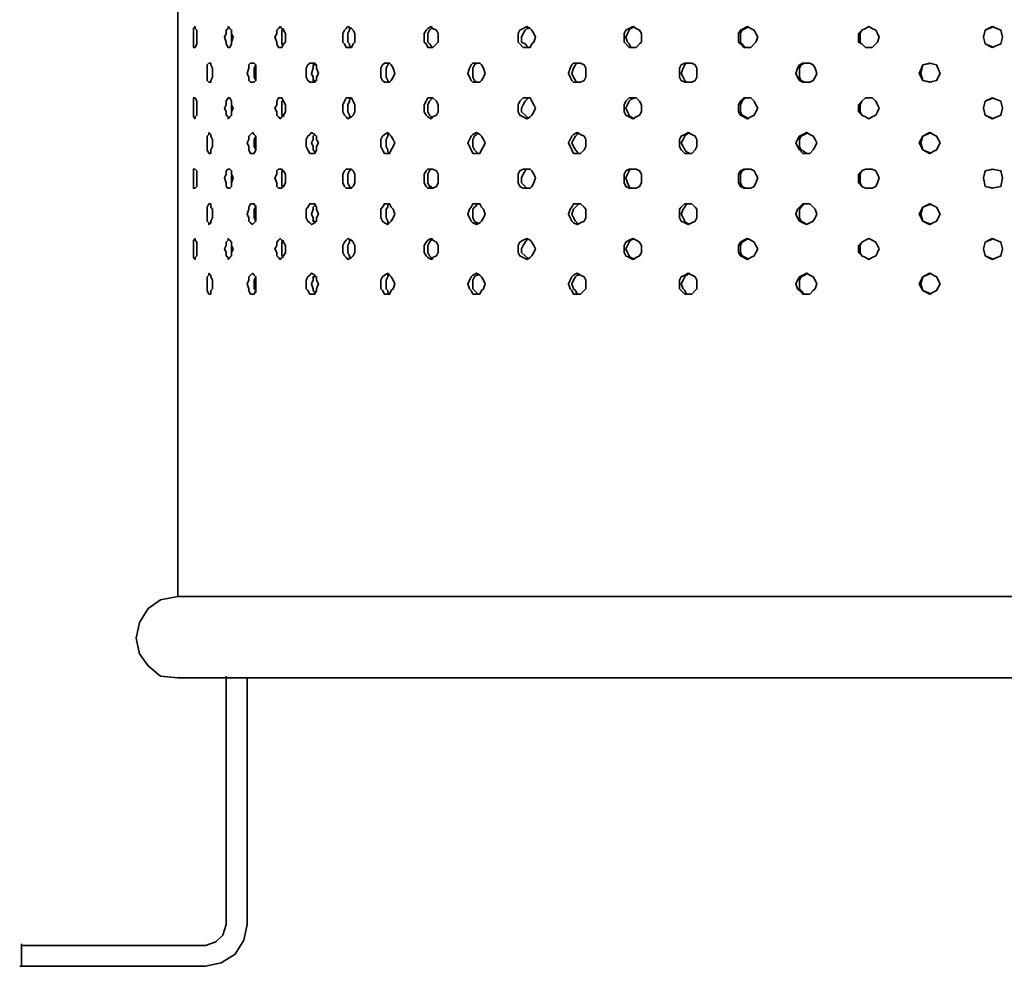
# Model space of a CAD drawing. Units: inches. Extents: x 6 to 189, y 11 to 288.
# Drawn here: x 111 to 135, y 143 to 166 of the extents above; entities that cross this region are included whole.
import ezdxf

# ---------------------------------------------------------------- set-up
doc = ezdxf.new("R2010")
doc.units = ezdxf.units.IN
doc.header["$MEASUREMENT"] = 0
doc.layers.add('Capa 1', color=7, linetype='Continuous')

msp = doc.modelspace()

# ---------------------------------------------------------------- linework, layer by layer
at = {"layer": 'Capa 1', "color": 7, "lineweight": 35}
for points in [[(114.92, 223.176), (114.92, 152.267)], [(115.386, 165.899), (115.386, 165.73), (115.343, 165.645), (115.301, 165.645), (115.301, 166.111), (115.343, 166.153), (115.343, 166.111), (115.386, 166.068), (115.386, 165.899)], [(116.275, 165.899), (116.232, 165.772), (116.232, 165.73), (116.19, 165.645), (116.148, 165.645), (116.105, 165.73), (116.105, 165.772), (116.063, 165.899), (116.105, 165.983), (116.105, 166.068), (116.148, 166.111), (116.148, 166.153), (116.19, 166.111), (116.232, 166.068), (116.232, 165.983), (116.275, 165.899)], [(117.545, 165.899), (117.545, 165.772), (117.502, 165.73), (117.46, 165.645), (117.375, 165.645), (117.333, 165.73), (117.333, 165.772), (117.291, 165.899), (117.333, 165.983), (117.333, 166.068), (117.375, 166.111), (117.418, 166.153), (117.46, 166.111), (117.502, 166.068), (117.545, 165.983), (117.545, 165.899)], [(117.502, 165.687), (117.502, 165.687), (117.46, 165.73), (117.46, 166.068), (117.502, 166.068), (117.502, 166.111)], [(119.238, 165.899), (119.238, 165.772), (119.196, 165.73), (119.153, 165.645), (119.026, 165.645), (118.984, 165.73), (118.942, 165.772), (118.942, 165.983), (118.984, 166.068), (119.026, 166.111), (119.069, 166.153), (119.153, 166.111), (119.196, 166.068), (119.238, 165.983), (119.238, 165.899)], [(119.153, 165.645), (119.111, 165.687), (119.111, 165.73), (119.069, 165.772), (119.069, 165.983), (119.111, 166.068), (119.111, 166.111), (119.153, 166.111)], [(121.27, 165.899), (121.27, 165.772), (121.227, 165.73), (121.143, 165.645), (121.016, 165.645), (120.974, 165.73), (120.931, 165.772), (120.931, 165.983), (120.974, 166.068), (121.016, 166.111), (121.101, 166.153), (121.143, 166.111), (121.227, 166.068), (121.27, 165.983), (121.27, 165.899)], [(121.143, 165.645), (121.101, 165.687), (121.058, 165.73), (121.016, 165.772), (121.016, 165.983), (121.058, 166.068), (121.101, 166.111), (121.143, 166.111)], [(123.641, 165.899), (123.598, 165.772), (123.556, 165.73), (123.514, 165.645), (123.344, 165.645), (123.26, 165.73), (123.217, 165.772), (123.217, 165.983), (123.26, 166.068), (123.344, 166.111), (123.429, 166.153), (123.514, 166.111), (123.556, 166.068), (123.598, 165.983), (123.641, 165.899)], [(123.471, 165.645), (123.429, 165.687), (123.387, 165.73), (123.302, 165.772), (123.302, 165.899), (123.344, 165.983), (123.387, 166.068), (123.429, 166.111), (123.471, 166.111)], [(126.223, 165.899), (126.223, 165.772), (126.18, 165.73), (126.096, 165.645), (125.927, 165.645), (125.842, 165.73), (125.8, 165.772), (125.8, 165.983), (125.842, 166.068), (125.927, 166.111), (126.011, 166.153), (126.096, 166.111), (126.18, 166.068), (126.223, 165.983), (126.223, 165.899)], [(126.054, 165.645), (125.969, 165.645), (125.927, 165.73), (125.884, 165.772), (125.842, 165.899), (125.884, 165.983), (125.927, 166.068), (125.969, 166.111), (126.054, 166.153)], [(129.059, 165.899), (129.017, 165.772), (128.975, 165.73), (128.89, 165.645), (128.721, 165.645), (128.636, 165.73), (128.594, 165.772), (128.594, 165.983), (128.636, 166.068), (128.721, 166.111), (128.805, 166.153), (128.89, 166.111), (128.975, 166.068), (129.017, 165.983), (129.059, 165.899)], [(128.848, 165.645), (128.763, 165.645), (128.678, 165.73), (128.636, 165.772), (128.636, 165.983), (128.678, 166.068), (128.763, 166.111), (128.848, 166.153)], [(132.023, 165.899), (131.98, 165.772), (131.938, 165.73), (131.853, 165.645), (131.684, 165.645), (131.599, 165.73), (131.515, 165.772), (131.515, 165.983), (131.599, 166.068), (131.684, 166.111), (131.769, 166.153), (131.853, 166.111), (131.938, 166.068), (131.98, 165.983), (132.023, 165.899)], [(131.769, 165.645), (131.684, 165.645), (131.599, 165.73), (131.557, 165.772), (131.557, 165.983), (131.599, 166.068), (131.684, 166.111), (131.769, 166.153)], [(134.817, 165.645), (134.605, 165.73), (134.563, 165.899), (134.605, 166.068), (134.817, 166.153)], [(135.028, 165.899), (134.986, 165.73), (134.774, 165.645), (134.605, 165.73), (134.563, 165.899), (134.605, 166.068), (134.774, 166.153), (134.986, 166.068), (135.028, 165.899)], [(116.232, 165.73), (116.232, 166.026)], [(115.767, 165.01), (115.767, 164.925), (115.724, 164.84), (115.724, 164.798), (115.682, 164.798), (115.64, 164.84), (115.64, 165.221), (115.682, 165.264), (115.724, 165.264), (115.724, 165.221), (115.767, 165.137), (115.767, 165.01)], [(116.825, 165.01), (116.825, 164.84), (116.783, 164.798), (116.698, 164.798), (116.655, 164.84), (116.655, 164.925), (116.613, 165.01), (116.655, 165.137), (116.655, 165.221), (116.698, 165.264), (116.783, 165.264), (116.825, 165.221), (116.825, 165.01)], [(116.825, 164.84), (116.825, 164.84), (116.783, 164.925), (116.783, 165.137), (116.825, 165.221)], [(118.349, 165.01), (118.307, 164.925), (118.307, 164.84), (118.264, 164.798), (118.137, 164.798), (118.095, 164.84), (118.052, 164.925), (118.052, 165.137), (118.095, 165.221), (118.137, 165.264), (118.264, 165.264), (118.307, 165.221), (118.307, 165.137), (118.349, 165.01)], [(118.264, 164.798), (118.264, 164.84), (118.222, 164.84), (118.222, 164.925), (118.18, 165.01), (118.222, 165.137), (118.222, 165.221), (118.264, 165.221), (118.264, 165.264)], [(120.212, 165.01), (120.169, 164.925), (120.127, 164.84), (120.085, 164.798), (119.958, 164.798), (119.915, 164.84), (119.873, 164.925), (119.873, 165.137), (119.915, 165.221), (119.958, 165.264), (120.085, 165.264), (120.127, 165.221), (120.169, 165.137), (120.212, 165.01)], [(120.085, 164.798), (120.042, 164.84), (120, 164.925), (120, 165.137), (120.042, 165.221), (120.085, 165.264)], [(122.413, 165.01), (122.371, 164.925), (122.328, 164.84), (122.286, 164.798), (122.117, 164.798), (122.074, 164.84), (122.032, 164.925), (121.99, 165.01), (122.032, 165.137), (122.074, 165.221), (122.117, 165.264), (122.286, 165.264), (122.328, 165.221), (122.371, 165.137), (122.413, 165.01)], [(122.244, 164.798), (122.201, 164.798), (122.159, 164.84), (122.117, 164.925), (122.117, 165.137), (122.159, 165.221), (122.201, 165.264), (122.244, 165.264)], [(124.868, 165.01), (124.868, 164.925), (124.826, 164.84), (124.741, 164.798), (124.572, 164.798), (124.53, 164.84), (124.487, 164.925), (124.445, 165.01), (124.487, 165.137), (124.53, 165.221), (124.572, 165.264), (124.741, 165.264), (124.826, 165.221), (124.868, 165.137), (124.868, 165.01)], [(124.699, 164.798), (124.657, 164.798), (124.614, 164.84), (124.572, 164.925), (124.53, 165.01), (124.572, 165.137), (124.614, 165.221), (124.657, 165.264), (124.699, 165.264)], [(127.577, 165.01), (127.577, 164.925), (127.535, 164.84), (127.451, 164.798), (127.281, 164.798), (127.197, 164.84), (127.154, 164.925), (127.154, 165.137), (127.197, 165.221), (127.281, 165.264), (127.451, 165.264), (127.535, 165.221), (127.577, 165.137), (127.577, 165.01)], [(127.408, 164.798), (127.324, 164.798), (127.281, 164.84), (127.239, 164.925), (127.197, 165.01), (127.239, 165.137), (127.281, 165.221), (127.324, 165.264), (127.408, 165.264)], [(130.499, 165.01), (130.456, 164.925), (130.414, 164.84), (130.329, 164.798), (130.16, 164.798), (130.075, 164.84), (130.033, 164.925), (129.991, 165.01), (130.033, 165.137), (130.075, 165.221), (130.16, 165.264), (130.329, 165.264), (130.414, 165.221), (130.456, 165.137), (130.499, 165.01)], [(130.245, 164.798), (130.202, 164.798), (130.118, 164.84), (130.075, 164.925), (130.075, 165.137), (130.118, 165.221), (130.202, 165.264), (130.287, 165.264)], [(133.504, 165.01), (133.42, 164.84), (133.25, 164.798), (133.081, 164.84), (132.996, 165.01), (133.081, 165.221), (133.25, 165.264), (133.42, 165.221), (133.504, 165.01)], [(133.293, 164.798), (133.081, 164.84), (133.039, 165.01), (133.081, 165.221), (133.293, 165.264)], [(115.386, 164.163), (115.386, 163.994), (115.343, 163.952), (115.343, 163.909), (115.301, 163.952), (115.301, 164.417), (115.343, 164.417), (115.386, 164.333), (115.386, 164.163)], [(116.275, 164.163), (116.232, 164.079), (116.232, 163.994), (116.19, 163.952), (116.148, 163.909), (116.148, 163.952), (116.105, 163.994), (116.105, 164.079), (116.063, 164.163), (116.105, 164.248), (116.105, 164.333), (116.148, 164.417), (116.19, 164.417), (116.232, 164.333), (116.232, 164.248), (116.275, 164.163)], [(116.232, 164.036), (116.232, 164.29)], [(117.545, 164.163), (117.545, 164.079), (117.502, 163.994), (117.46, 163.952), (117.418, 163.909), (117.375, 163.952), (117.333, 163.994), (117.333, 164.079), (117.291, 164.163), (117.333, 164.248), (117.333, 164.333), (117.375, 164.417), (117.46, 164.417), (117.502, 164.333), (117.545, 164.248), (117.545, 164.163)], [(117.502, 163.952), (117.502, 163.994), (117.46, 163.994), (117.46, 164.333), (117.502, 164.375)], [(119.238, 164.163), (119.238, 164.079), (119.196, 163.994), (119.153, 163.952), (119.069, 163.909), (119.026, 163.952), (118.984, 163.994), (118.942, 164.079), (118.942, 164.248), (118.984, 164.333), (119.026, 164.417), (119.153, 164.417), (119.196, 164.333), (119.238, 164.248), (119.238, 164.163)], [(119.153, 163.952), (119.111, 163.952), (119.111, 163.994), (119.069, 164.079), (119.069, 164.248), (119.111, 164.333), (119.111, 164.375), (119.153, 164.417)], [(121.27, 164.163), (121.27, 164.079), (121.227, 163.994), (121.143, 163.952), (121.101, 163.909), (121.016, 163.952), (120.974, 163.994), (120.931, 164.079), (120.931, 164.248), (120.974, 164.333), (121.016, 164.417), (121.143, 164.417), (121.227, 164.333), (121.27, 164.248), (121.27, 164.163)], [(121.143, 163.952), (121.101, 163.952), (121.058, 163.994), (121.016, 164.079), (121.016, 164.248), (121.058, 164.333), (121.101, 164.375), (121.143, 164.417)], [(123.641, 164.163), (123.598, 164.079), (123.556, 163.994), (123.514, 163.952), (123.429, 163.909), (123.344, 163.952), (123.26, 163.994), (123.217, 164.079), (123.217, 164.248), (123.26, 164.333), (123.344, 164.417), (123.514, 164.417), (123.556, 164.333), (123.598, 164.248), (123.641, 164.163)], [(123.471, 163.909), (123.429, 163.952), (123.387, 163.994), (123.302, 164.079), (123.302, 164.163), (123.344, 164.248), (123.387, 164.333), (123.429, 164.375), (123.471, 164.417)], [(126.223, 164.163), (126.223, 164.079), (126.18, 163.994), (126.096, 163.952), (126.011, 163.909), (125.927, 163.952), (125.842, 163.994), (125.8, 164.079), (125.8, 164.248), (125.842, 164.333), (125.927, 164.417), (126.096, 164.417), (126.18, 164.333), (126.223, 164.248), (126.223, 164.163)], [(126.054, 163.909), (125.969, 163.952), (125.927, 163.994), (125.884, 164.079), (125.842, 164.163), (125.884, 164.248), (125.927, 164.333), (125.969, 164.375), (126.054, 164.417)], [(129.059, 164.163), (129.017, 164.079), (128.975, 163.994), (128.89, 163.952), (128.805, 163.909), (128.721, 163.952), (128.636, 163.994), (128.594, 164.079), (128.594, 164.248), (128.636, 164.333), (128.721, 164.417), (128.89, 164.417), (128.975, 164.333), (129.017, 164.248), (129.059, 164.163)], [(128.848, 163.909), (128.763, 163.952), (128.678, 163.994), (128.636, 164.079), (128.636, 164.248), (128.678, 164.333), (128.763, 164.417), (128.848, 164.417)], [(132.023, 164.163), (131.98, 164.079), (131.938, 163.994), (131.853, 163.952), (131.769, 163.909), (131.684, 163.952), (131.599, 163.994), (131.515, 164.079), (131.515, 164.248), (131.599, 164.333), (131.684, 164.417), (131.853, 164.417), (131.938, 164.333), (131.98, 164.248), (132.023, 164.163)], [(131.769, 163.909), (131.684, 163.952), (131.599, 163.994), (131.557, 164.079), (131.557, 164.248), (131.599, 164.333), (131.684, 164.417), (131.769, 164.417)], [(134.817, 163.909), (134.605, 163.994), (134.563, 164.163), (134.605, 164.333), (134.817, 164.417)], [(135.028, 164.163), (134.986, 163.994), (134.774, 163.909), (134.605, 163.994), (134.563, 164.163), (134.605, 164.333), (134.774, 164.417), (134.986, 164.333), (135.028, 164.163)], [(115.767, 163.317), (115.767, 163.232), (115.724, 163.147), (115.724, 163.062), (115.682, 163.062), (115.64, 163.147), (115.64, 163.486), (115.682, 163.528), (115.682, 163.57), (115.724, 163.528), (115.724, 163.486), (115.767, 163.401), (115.767, 163.317)], [(116.825, 163.317), (116.825, 163.147), (116.783, 163.062), (116.698, 163.062), (116.655, 163.147), (116.655, 163.232), (116.613, 163.317), (116.655, 163.401), (116.655, 163.486), (116.698, 163.528), (116.74, 163.57), (116.783, 163.528), (116.825, 163.486), (116.825, 163.317)], [(116.825, 163.147), (116.825, 163.147), (116.783, 163.232), (116.783, 163.401), (116.825, 163.486)], [(118.349, 163.317), (118.307, 163.232), (118.307, 163.147), (118.264, 163.062), (118.137, 163.062), (118.095, 163.147), (118.052, 163.232), (118.052, 163.401), (118.095, 163.486), (118.137, 163.528), (118.18, 163.57), (118.264, 163.528), (118.307, 163.486), (118.307, 163.401), (118.349, 163.317)], [(118.264, 163.105), (118.264, 163.105), (118.222, 163.147), (118.222, 163.232), (118.18, 163.317), (118.222, 163.401), (118.222, 163.486), (118.264, 163.528)], [(120.212, 163.317), (120.169, 163.232), (120.127, 163.147), (120.085, 163.062), (119.958, 163.062), (119.915, 163.147), (119.873, 163.232), (119.873, 163.401), (119.915, 163.486), (119.958, 163.528), (120.042, 163.57), (120.085, 163.528), (120.127, 163.486), (120.169, 163.401), (120.212, 163.317)], [(120.085, 163.062), (120.042, 163.105), (120.042, 163.147), (120, 163.232), (120, 163.401), (120.042, 163.486), (120.042, 163.528), (120.085, 163.528)], [(122.413, 163.317), (122.371, 163.232), (122.328, 163.147), (122.286, 163.062), (122.117, 163.062), (122.074, 163.147), (122.032, 163.232), (121.99, 163.317), (122.032, 163.401), (122.074, 163.486), (122.117, 163.528), (122.201, 163.57), (122.286, 163.528), (122.328, 163.486), (122.371, 163.401), (122.413, 163.317)], [(122.244, 163.062), (122.201, 163.105), (122.159, 163.147), (122.117, 163.232), (122.117, 163.401), (122.159, 163.486), (122.201, 163.528), (122.244, 163.57)], [(124.868, 163.317), (124.868, 163.232), (124.826, 163.147), (124.741, 163.062), (124.572, 163.062), (124.53, 163.147), (124.487, 163.232), (124.445, 163.317), (124.487, 163.401), (124.53, 163.486), (124.572, 163.528), (124.657, 163.57), (124.741, 163.528), (124.826, 163.486), (124.868, 163.401), (124.868, 163.317)], [(124.699, 163.062), (124.657, 163.105), (124.614, 163.147), (124.572, 163.232), (124.53, 163.317), (124.572, 163.401), (124.614, 163.486), (124.657, 163.528), (124.699, 163.57)], [(127.577, 163.317), (127.577, 163.232), (127.535, 163.147), (127.451, 163.062), (127.281, 163.062), (127.197, 163.147), (127.154, 163.232), (127.154, 163.401), (127.197, 163.486), (127.281, 163.528), (127.366, 163.57), (127.451, 163.528), (127.535, 163.486), (127.577, 163.401), (127.577, 163.317)], [(127.408, 163.062), (127.324, 163.105), (127.281, 163.147), (127.239, 163.232), (127.197, 163.317), (127.239, 163.401), (127.281, 163.486), (127.324, 163.528), (127.408, 163.57)], [(130.499, 163.317), (130.456, 163.232), (130.414, 163.147), (130.329, 163.062), (130.16, 163.062), (130.075, 163.147), (130.033, 163.232), (129.991, 163.317), (130.033, 163.401), (130.075, 163.486), (130.16, 163.528), (130.245, 163.57), (130.329, 163.528), (130.414, 163.486), (130.456, 163.401), (130.499, 163.317)], [(130.245, 163.062), (130.202, 163.105), (130.118, 163.147), (130.075, 163.232), (130.075, 163.401), (130.118, 163.486), (130.202, 163.528), (130.287, 163.57)], [(133.504, 163.317), (133.42, 163.147), (133.25, 163.062), (133.081, 163.147), (132.996, 163.317), (133.081, 163.486), (133.25, 163.57), (133.42, 163.486), (133.504, 163.317)], [(133.293, 163.062), (133.081, 163.147), (133.039, 163.317), (133.081, 163.486), (133.293, 163.57)], [(115.386, 162.47), (115.386, 162.258), (115.343, 162.216), (115.301, 162.216), (115.301, 162.682), (115.343, 162.682), (115.386, 162.639), (115.386, 162.47)], [(116.275, 162.47), (116.232, 162.343), (116.232, 162.258), (116.19, 162.216), (116.148, 162.216), (116.105, 162.258), (116.105, 162.343), (116.063, 162.47), (116.105, 162.555), (116.105, 162.639), (116.148, 162.682), (116.19, 162.682), (116.232, 162.639), (116.232, 162.555), (116.275, 162.47)], [(116.232, 162.301), (116.232, 162.597)], [(117.545, 162.47), (117.545, 162.343), (117.502, 162.258), (117.46, 162.216), (117.375, 162.216), (117.333, 162.258), (117.333, 162.343), (117.291, 162.47), (117.333, 162.555), (117.333, 162.639), (117.375, 162.682), (117.46, 162.682), (117.502, 162.639), (117.545, 162.555), (117.545, 162.47)], [(117.502, 162.258), (117.46, 162.258), (117.46, 162.639), (117.502, 162.639)], [(119.238, 162.47), (119.238, 162.343), (119.196, 162.258), (119.153, 162.216), (119.026, 162.216), (118.984, 162.258), (118.942, 162.343), (118.942, 162.555), (118.984, 162.639), (119.026, 162.682), (119.153, 162.682), (119.196, 162.639), (119.238, 162.555), (119.238, 162.47)], [(119.153, 162.216), (119.111, 162.258), (119.069, 162.343), (119.069, 162.555), (119.111, 162.639), (119.153, 162.682)], [(121.27, 162.47), (121.27, 162.343), (121.227, 162.258), (121.143, 162.216), (121.016, 162.216), (120.974, 162.258), (120.931, 162.343), (120.931, 162.555), (120.974, 162.639), (121.016, 162.682), (121.143, 162.682), (121.227, 162.639), (121.27, 162.555), (121.27, 162.47)], [(121.143, 162.216), (121.101, 162.258), (121.058, 162.258), (121.016, 162.343), (121.016, 162.555), (121.058, 162.639), (121.101, 162.682), (121.143, 162.682)], [(123.641, 162.47), (123.598, 162.343), (123.556, 162.258), (123.514, 162.216), (123.344, 162.216), (123.26, 162.258), (123.217, 162.343), (123.217, 162.555), (123.26, 162.639), (123.344, 162.682), (123.514, 162.682), (123.556, 162.639), (123.598, 162.555), (123.641, 162.47)], [(123.471, 162.216), (123.429, 162.216), (123.387, 162.258), (123.302, 162.343), (123.302, 162.47), (123.344, 162.555), (123.387, 162.639), (123.429, 162.682), (123.471, 162.682)], [(126.223, 162.47), (126.223, 162.343), (126.18, 162.258), (126.096, 162.216), (125.927, 162.216), (125.842, 162.258), (125.8, 162.343), (125.8, 162.555), (125.842, 162.639), (125.927, 162.682), (126.096, 162.682), (126.18, 162.639), (126.223, 162.555), (126.223, 162.47)], [(126.054, 162.216), (125.969, 162.216), (125.927, 162.258), (125.884, 162.343), (125.842, 162.47), (125.884, 162.555), (125.927, 162.639), (125.969, 162.682), (126.054, 162.682)], [(129.059, 162.47), (129.017, 162.343), (128.975, 162.258), (128.89, 162.216), (128.721, 162.216), (128.636, 162.258), (128.594, 162.343), (128.594, 162.555), (128.636, 162.639), (128.721, 162.682), (128.89, 162.682), (128.975, 162.639), (129.017, 162.555), (129.059, 162.47)], [(128.848, 162.216), (128.763, 162.216), (128.678, 162.258), (128.636, 162.343), (128.636, 162.555), (128.678, 162.639), (128.763, 162.682), (128.848, 162.682)], [(132.023, 162.47), (131.98, 162.343), (131.938, 162.258), (131.853, 162.216), (131.684, 162.216), (131.599, 162.258), (131.515, 162.343), (131.515, 162.555), (131.599, 162.639), (131.684, 162.682), (131.853, 162.682), (131.938, 162.639), (131.98, 162.555), (132.023, 162.47)], [(131.769, 162.216), (131.684, 162.216), (131.599, 162.258), (131.557, 162.343), (131.557, 162.555), (131.599, 162.639), (131.684, 162.682), (131.769, 162.682)], [(134.817, 162.216), (134.605, 162.258), (134.563, 162.47), (134.605, 162.639), (134.817, 162.682)], [(135.028, 162.47), (134.986, 162.258), (134.774, 162.216), (134.605, 162.258), (134.563, 162.47), (134.605, 162.639), (134.774, 162.682), (134.986, 162.639), (135.028, 162.47)], [(115.767, 161.581), (115.767, 161.496), (115.724, 161.411), (115.724, 161.369), (115.682, 161.327), (115.682, 161.369), (115.64, 161.411), (115.64, 161.75), (115.682, 161.835), (115.724, 161.835), (115.724, 161.75), (115.767, 161.708), (115.767, 161.581)], [(116.825, 161.581), (116.825, 161.411), (116.783, 161.369), (116.74, 161.327), (116.698, 161.369), (116.655, 161.411), (116.655, 161.496), (116.613, 161.581), (116.655, 161.708), (116.655, 161.75), (116.698, 161.835), (116.783, 161.835), (116.825, 161.75), (116.825, 161.581)], [(116.825, 161.411), (116.825, 161.411), (116.783, 161.496), (116.783, 161.708), (116.825, 161.75), (116.825, 161.792)], [(118.349, 161.581), (118.307, 161.496), (118.307, 161.411), (118.264, 161.369), (118.18, 161.327), (118.137, 161.369), (118.095, 161.411), (118.052, 161.496), (118.052, 161.708), (118.095, 161.75), (118.137, 161.835), (118.264, 161.835), (118.307, 161.75), (118.307, 161.708), (118.349, 161.581)], [(118.264, 161.369), (118.264, 161.411), (118.222, 161.411), (118.222, 161.496), (118.18, 161.581), (118.222, 161.708), (118.222, 161.75), (118.264, 161.792)], [(120.212, 161.581), (120.169, 161.496), (120.127, 161.411), (120.085, 161.369), (120.042, 161.327), (119.958, 161.369), (119.915, 161.411), (119.873, 161.496), (119.873, 161.708), (119.915, 161.75), (119.958, 161.835), (120.085, 161.835), (120.127, 161.75), (120.169, 161.708), (120.212, 161.581)], [(120.085, 161.369), (120.042, 161.369), (120.042, 161.411), (120, 161.496), (120, 161.708), (120.042, 161.75), (120.042, 161.792), (120.085, 161.835)], [(122.413, 161.581), (122.371, 161.496), (122.328, 161.411), (122.286, 161.369), (122.201, 161.327), (122.117, 161.369), (122.074, 161.411), (122.032, 161.496), (121.99, 161.581), (122.032, 161.708), (122.074, 161.75), (122.117, 161.835), (122.286, 161.835), (122.328, 161.75), (122.371, 161.708), (122.413, 161.581)], [(122.244, 161.369), (122.201, 161.369), (122.159, 161.411), (122.117, 161.496), (122.117, 161.708), (122.159, 161.75), (122.201, 161.792), (122.244, 161.835)], [(124.868, 161.581), (124.868, 161.496), (124.826, 161.411), (124.741, 161.369), (124.657, 161.327), (124.572, 161.369), (124.53, 161.411), (124.487, 161.496), (124.445, 161.581), (124.487, 161.708), (124.53, 161.75), (124.572, 161.835), (124.741, 161.835), (124.826, 161.75), (124.868, 161.708), (124.868, 161.581)], [(124.699, 161.327), (124.657, 161.369), (124.614, 161.411), (124.572, 161.496), (124.53, 161.581), (124.572, 161.708), (124.614, 161.75), (124.657, 161.792), (124.699, 161.835)], [(127.577, 161.581), (127.577, 161.496), (127.535, 161.411), (127.451, 161.369), (127.366, 161.327), (127.281, 161.369), (127.197, 161.411), (127.154, 161.496), (127.154, 161.708), (127.197, 161.75), (127.281, 161.835), (127.451, 161.835), (127.535, 161.75), (127.577, 161.708), (127.577, 161.581)], [(127.408, 161.327), (127.324, 161.369), (127.281, 161.411), (127.239, 161.496), (127.197, 161.581), (127.239, 161.708), (127.281, 161.75), (127.324, 161.835), (127.408, 161.835)], [(130.499, 161.581), (130.456, 161.496), (130.414, 161.411), (130.329, 161.369), (130.245, 161.327), (130.16, 161.369), (130.075, 161.411), (130.033, 161.496), (129.991, 161.581), (130.033, 161.708), (130.075, 161.75), (130.16, 161.835), (130.329, 161.835), (130.414, 161.75), (130.456, 161.708), (130.499, 161.581)], [(130.245, 161.327), (130.202, 161.369), (130.118, 161.411), (130.075, 161.496), (130.075, 161.708), (130.118, 161.75), (130.202, 161.835), (130.287, 161.835)], [(133.504, 161.581), (133.42, 161.411), (133.25, 161.327), (133.081, 161.411), (132.996, 161.581), (133.081, 161.75), (133.25, 161.835), (133.42, 161.75), (133.504, 161.581)], [(133.293, 161.327), (133.081, 161.411), (133.039, 161.581), (133.081, 161.75), (133.293, 161.835)], [(115.386, 160.734), (115.386, 160.565), (115.343, 160.523), (115.343, 160.48), (115.301, 160.523), (115.301, 160.946), (115.343, 160.988), (115.343, 160.946), (115.386, 160.904), (115.386, 160.734)], [(116.275, 160.734), (116.232, 160.649), (116.232, 160.565), (116.19, 160.523), (116.148, 160.48), (116.148, 160.523), (116.105, 160.565), (116.105, 160.649), (116.063, 160.734), (116.105, 160.819), (116.105, 160.904), (116.148, 160.946), (116.148, 160.988), (116.19, 160.946), (116.232, 160.904), (116.232, 160.819), (116.275, 160.734)], [(116.232, 160.607), (116.232, 160.861)], [(117.545, 160.734), (117.545, 160.649), (117.502, 160.565), (117.46, 160.523), (117.418, 160.48), (117.375, 160.523), (117.333, 160.565), (117.333, 160.649), (117.291, 160.734), (117.333, 160.819), (117.333, 160.904), (117.375, 160.946), (117.418, 160.988), (117.46, 160.946), (117.502, 160.904), (117.545, 160.819), (117.545, 160.734)], [(117.502, 160.523), (117.502, 160.523), (117.46, 160.565), (117.46, 160.904), (117.502, 160.946)], [(119.238, 160.734), (119.238, 160.649), (119.196, 160.565), (119.153, 160.523), (119.069, 160.48), (119.026, 160.523), (118.984, 160.565), (118.942, 160.649), (118.942, 160.819), (118.984, 160.904), (119.026, 160.946), (119.069, 160.988), (119.153, 160.946), (119.196, 160.904), (119.238, 160.819), (119.238, 160.734)], [(119.153, 160.523), (119.111, 160.523), (119.111, 160.565), (119.069, 160.649), (119.069, 160.819), (119.111, 160.904), (119.111, 160.946), (119.153, 160.946)], [(121.27, 160.734), (121.27, 160.649), (121.227, 160.565), (121.143, 160.523), (121.101, 160.48), (121.016, 160.523), (120.974, 160.565), (120.931, 160.649), (120.931, 160.819), (120.974, 160.904), (121.016, 160.946), (121.101, 160.988), (121.143, 160.946), (121.227, 160.904), (121.27, 160.819), (121.27, 160.734)], [(121.143, 160.48), (121.101, 160.523), (121.058, 160.565), (121.016, 160.649), (121.016, 160.819), (121.058, 160.904), (121.101, 160.946), (121.143, 160.988)], [(123.641, 160.734), (123.598, 160.649), (123.556, 160.565), (123.514, 160.523), (123.429, 160.48), (123.344, 160.523), (123.26, 160.565), (123.217, 160.649), (123.217, 160.819), (123.26, 160.904), (123.344, 160.946), (123.429, 160.988), (123.514, 160.946), (123.556, 160.904), (123.598, 160.819), (123.641, 160.734)], [(123.471, 160.48), (123.429, 160.523), (123.387, 160.565), (123.302, 160.649), (123.302, 160.734), (123.344, 160.819), (123.387, 160.904), (123.429, 160.946), (123.471, 160.988)], [(126.223, 160.734), (126.223, 160.649), (126.18, 160.565), (126.096, 160.523), (126.011, 160.48), (125.927, 160.523), (125.842, 160.565), (125.8, 160.649), (125.8, 160.819), (125.842, 160.904), (125.927, 160.946), (126.011, 160.988), (126.096, 160.946), (126.18, 160.904), (126.223, 160.819), (126.223, 160.734)], [(126.054, 160.48), (125.969, 160.523), (125.927, 160.565), (125.884, 160.649), (125.842, 160.734), (125.884, 160.819), (125.927, 160.904), (125.969, 160.946), (126.054, 160.988)], [(129.059, 160.734), (129.017, 160.649), (128.975, 160.565), (128.89, 160.523), (128.805, 160.48), (128.721, 160.523), (128.636, 160.565), (128.594, 160.649), (128.594, 160.819), (128.636, 160.904), (128.721, 160.946), (128.805, 160.988), (128.89, 160.946), (128.975, 160.904), (129.017, 160.819), (129.059, 160.734)], [(128.848, 160.48), (128.763, 160.523), (128.678, 160.565), (128.636, 160.649), (128.636, 160.819), (128.678, 160.904), (128.763, 160.946), (128.848, 160.988)], [(132.023, 160.734), (131.98, 160.649), (131.938, 160.565), (131.853, 160.523), (131.769, 160.48), (131.684, 160.523), (131.599, 160.565), (131.515, 160.649), (131.515, 160.819), (131.599, 160.904), (131.684, 160.946), (131.769, 160.988), (131.853, 160.946), (131.938, 160.904), (131.98, 160.819), (132.023, 160.734)], [(131.769, 160.48), (131.684, 160.523), (131.599, 160.565), (131.557, 160.649), (131.557, 160.819), (131.599, 160.904), (131.684, 160.946), (131.769, 160.988)], [(134.817, 160.48), (134.605, 160.565), (134.563, 160.734), (134.605, 160.904), (134.817, 160.988)], [(135.028, 160.734), (134.986, 160.565), (134.774, 160.48), (134.605, 160.565), (134.563, 160.734), (134.605, 160.904), (134.774, 160.988), (134.986, 160.904), (135.028, 160.734)], [(115.767, 159.887), (115.767, 159.761), (115.724, 159.718), (115.724, 159.633), (115.682, 159.633), (115.64, 159.718), (115.64, 160.057), (115.682, 160.099), (115.682, 160.142), (115.724, 160.099), (115.724, 160.057), (115.767, 159.972), (115.767, 159.887)], [(116.825, 159.887), (116.825, 159.718), (116.783, 159.633), (116.698, 159.633), (116.655, 159.718), (116.655, 159.761), (116.613, 159.887), (116.655, 159.972), (116.655, 160.057), (116.698, 160.099), (116.74, 160.142), (116.783, 160.099), (116.825, 160.057), (116.825, 159.887)], [(118.349, 159.887), (118.307, 159.761), (118.307, 159.718), (118.264, 159.633), (118.137, 159.633), (118.095, 159.718), (118.052, 159.761), (118.052, 159.972), (118.095, 160.057), (118.137, 160.099), (118.18, 160.142), (118.264, 160.099), (118.307, 160.057), (118.307, 159.972), (118.349, 159.887)], [(118.264, 159.676), (118.264, 159.676), (118.222, 159.718), (118.222, 159.761), (118.18, 159.887), (118.222, 159.972), (118.222, 160.057), (118.264, 160.057), (118.264, 160.099)], [(120.212, 159.887), (120.169, 159.761), (120.127, 159.718), (120.085, 159.633), (119.958, 159.633), (119.915, 159.718), (119.873, 159.761), (119.873, 159.972), (119.915, 160.057), (119.958, 160.099), (120.042, 160.142), (120.085, 160.099), (120.127, 160.057), (120.169, 159.972), (120.212, 159.887)], [(120.085, 159.633), (120.042, 159.676), (120.042, 159.718), (120, 159.761), (120, 159.972), (120.042, 160.057), (120.042, 160.099), (120.085, 160.099)], [(122.413, 159.887), (122.371, 159.761), (122.328, 159.718), (122.286, 159.633), (122.117, 159.633), (122.074, 159.718), (122.032, 159.761), (121.99, 159.887), (122.032, 159.972), (122.074, 160.057), (122.117, 160.099), (122.201, 160.142), (122.286, 160.099), (122.328, 160.057), (122.371, 159.972), (122.413, 159.887)], [(122.244, 159.633), (122.201, 159.676), (122.159, 159.718), (122.117, 159.761), (122.117, 159.972), (122.159, 160.057), (122.201, 160.099), (122.244, 160.099)], [(124.868, 159.887), (124.868, 159.761), (124.826, 159.718), (124.741, 159.633), (124.572, 159.633), (124.53, 159.718), (124.487, 159.761), (124.445, 159.887), (124.487, 159.972), (124.53, 160.057), (124.572, 160.099), (124.657, 160.142), (124.741, 160.099), (124.826, 160.057), (124.868, 159.972), (124.868, 159.887)], [(124.699, 159.633), (124.657, 159.633), (124.614, 159.718), (124.572, 159.761), (124.53, 159.887), (124.572, 159.972), (124.614, 160.057), (124.657, 160.099), (124.699, 160.099)], [(127.577, 159.887), (127.577, 159.761), (127.535, 159.718), (127.451, 159.633), (127.281, 159.633), (127.197, 159.718), (127.154, 159.761), (127.154, 159.972), (127.197, 160.057), (127.281, 160.099), (127.366, 160.142), (127.451, 160.099), (127.535, 160.057), (127.577, 159.972), (127.577, 159.887)], [(127.408, 159.633), (127.324, 159.633), (127.281, 159.718), (127.239, 159.761), (127.197, 159.887), (127.239, 159.972), (127.281, 160.057), (127.324, 160.099), (127.408, 160.142)], [(130.499, 159.887), (130.456, 159.761), (130.414, 159.718), (130.329, 159.633), (130.16, 159.633), (130.075, 159.718), (130.033, 159.761), (129.991, 159.887), (130.033, 159.972), (130.075, 160.057), (130.16, 160.099), (130.245, 160.142), (130.329, 160.099), (130.414, 160.057), (130.456, 159.972), (130.499, 159.887)], [(130.245, 159.633), (130.202, 159.633), (130.118, 159.718), (130.075, 159.761), (130.075, 159.972), (130.118, 160.057), (130.202, 160.099), (130.287, 160.142)], [(133.504, 159.887), (133.42, 159.718), (133.25, 159.633), (133.081, 159.718), (132.996, 159.887), (133.081, 160.057), (133.25, 160.142), (133.42, 160.057), (133.504, 159.887)], [(133.293, 159.633), (133.081, 159.718), (133.039, 159.887), (133.081, 160.057), (133.293, 160.142)], [(116.825, 159.676), (116.825, 159.718), (116.783, 159.761), (116.783, 159.972), (116.825, 160.057)], [(114.92, 152.267), (114.497, 152.183), (114.2, 151.971), (113.989, 151.633), (113.904, 151.252), (113.989, 150.87), (114.2, 150.574), (114.497, 150.32), (114.92, 150.278)], [(114.92, 152.267), (156.407, 152.267)], [(114.92, 150.278), (156.407, 150.278)], [(116.105, 144.267), (116.105, 150.32)], [(116.613, 150.278), (116.613, 144.267)], [(116.105, 144.267), (116.021, 144.013), (115.851, 143.843), (115.597, 143.758)], [(115.597, 143.251), (115.978, 143.335), (116.317, 143.547), (116.529, 143.886), (116.613, 144.267)], [(111.11, 143.251), (111.11, 143.801)], [(111.11, 143.758), (115.597, 143.758)], [(115.597, 143.251), (111.068, 143.251)]]:
    msp.add_lwpolyline(points, dxfattribs=at)

doc.saveas('drawing.dxf')
